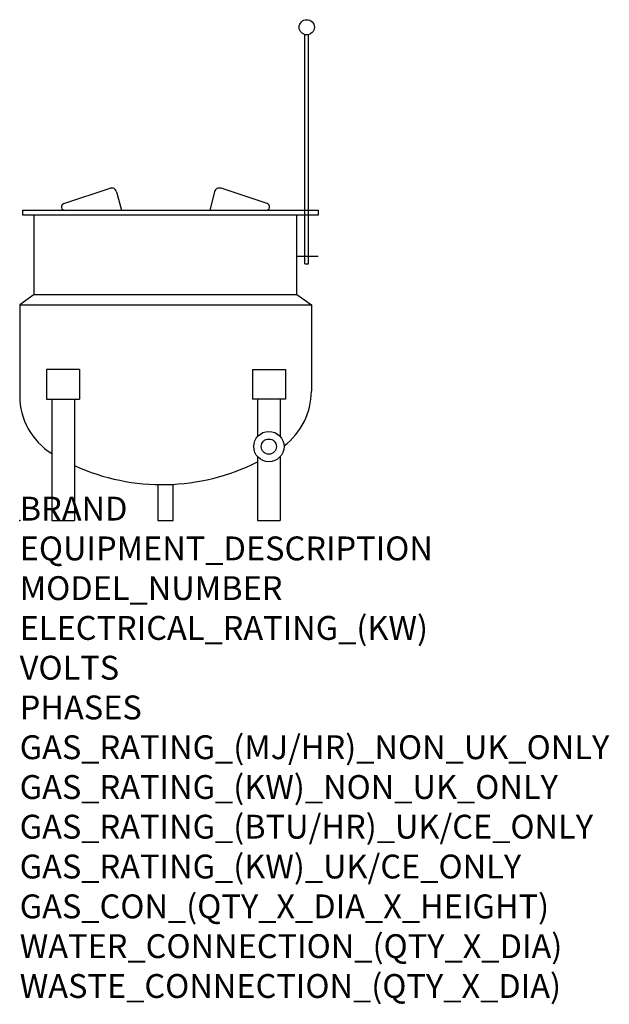
# Model space of a CAD drawing. Extents: x 0 to 988, y -811 to 840.
import ezdxf

# ---------------------------------------------------------------- set-up
doc = ezdxf.new("R2010")
doc.units = 0
doc.header["$LTSCALE"] = 2.5
doc.layers.get('0').update_dxf_attribs({"linetype": 'CONTINUOUS'})
doc.layers.add('Moffat_Detail', color=5, linetype='CONTINUOUS')
doc.layers.add('Moffat_Profile', color=1, linetype='CONTINUOUS')
doc.layers.add('Moffat_Notes', color=2, linetype='CONTINUOUS', plot=False)
doc.styles.get("Standard").update_dxf_attribs({"font": 'txt.shx'})

msp = doc.modelspace()

# ---------------------------------------------------------------- linework, layer by layer
msp.add_point((0, 0))
at = {"layer": 'Moffat_Detail'}
for p, q in [((24.2, 378.7), (464.6, 378.7)), ((0, 361.8), (488.8, 361.8))]:
    msp.add_line(p, q, dxfattribs=at)
at = {"layer": 'Moffat_Profile'}
for p, q in [((478, 430.2), (478, 814.7)), ((484.3, 430.2), (484.3, 814.7)), ((74.1, 531.4), (151.4, 557)), ((162.3, 551.1), (170.4, 520.1)), ((326.5, 551.1), (318.4, 520.1)), ((414.7, 531.4), (337.4, 557)), ((5.3, 520.1), (500.5, 520.1)), ((5.3, 512.2), (5.3, 520.1)), ((500.5, 512.2), (5.3, 512.2)), ((24.2, 378.7), (24.2, 512.2)), ((464.6, 378.7), (464.6, 512.2)), ((500.5, 520.1), (500.5, 512.2)), ((500.5, 442.4), (464.6, 442.4)), ((478, 430.2), (484.3, 430.2)), ((24.2, 378.7), (0, 361.8)), ((464.6, 378.7), (488.8, 361.8)), ((0, 361.8), (0, 209.3)), ((488.8, 361.8), (488.8, 216.7)), ((100.4, 253.4), (45.1, 253.4)), ((45.1, 253.4), (45.1, 203.7)), ((100.4, 253.4), (100.4, 203.7)), ((390, 253.4), (445.3, 253.4)), ((390, 253.4), (390, 203.7)), ((445.3, 253.4), (445.3, 203.7)), ((45.1, 203.7), (100.4, 203.7)), ((53.6, 203.7), (53.6, 0)), ((91.9, 203.7), (91.9, 0)), ((445.3, 203.7), (390, 203.7)), ((398.5, 203.7), (398.5, 140.7)), ((436.8, 203.7), (436.8, 140.7)), ((398.5, 107.3), (398.5, 0)), ((436.8, 107.3), (436.8, 0)), ((231.7, 60.4), (231.7, 0)), ((257.1, 0), (257.1, 60.4)), ((53.6, 0), (91.9, 0)), ((231.7, 0), (257.1, 0)), ((398.5, 0), (436.8, 0))]:
    msp.add_line(p, q, dxfattribs=at)
for centre, radius in [((481.1, 827), 12.7), ((417.6, 124), 25.4), ((417.6, 124), 12.7)]:
    msp.add_circle(centre, radius, dxfattribs=at)
for centre, radius, start, end in [((154.1, 549), 8.47, 14.7147, 108.312), ((334.7, 549), 8.47, 71.688, 165.2853), ((75.7, 525.8), 5.82, 105.5978, 273.8762), ((413.1, 525.8), 5.82, 266.1238, 74.4022), ((374.5, 216.7), 114.3, 306.8119, 0), ((114.3, 209.3), 114.3, 180, 237.9421), ((238.7, 415.4), 355.1, 245.5838, 296.7532)]:
    msp.add_arc(centre, radius, start, end, dxfattribs=at)

# ---------------------------------------------------------------- texts
at = {"layer": 'Moffat_Notes', "flags": 3}
for tag, p, s in [('BRAND', (0, 0), 'CROWN'), ('EQUIPMENT_DESCRIPTION', (0, -66.7), 'DIRECT STEAM COUNTER TILTING KETTLE'), ('MODEL_NUMBER', (0, -133.3), 'DC12'), ('ELECTRICAL_RATING_(KW)', (0, -200), 'N/A'), ('VOLTS', (0, -266.7), 'N/A'), ('PHASES', (0, -333.3), 'N/A'), ('GAS_RATING_(MJ/HR)_NON_UK_ONLY', (0, -400), 'N/A'), ('GAS_RATING_(KW)_NON_UK_ONLY', (0, -466.7), 'N/A'), ('GAS_RATING_(BTU/HR)_UK/CE_ONLY', (0, -533.2), 'N/A'), ('GAS_RATING_(KW)_UK/CE_ONLY', (0, -600), 'N/A'), ('GAS_CON_(QTY_X_DIA_X_HEIGHT)', (0, -666.8), 'N/A'), ('WATER_CONNECTION_(QTY_X_DIA)', (0, -733.5), 'N/A'), ('WASTE_CONNECTION_(QTY_X_DIA)', (0, -800.3), 'N/A')]:
    msp.add_attdef(tag, p, s, height=40, dxfattribs=at)

doc.saveas('drawing.dxf')
